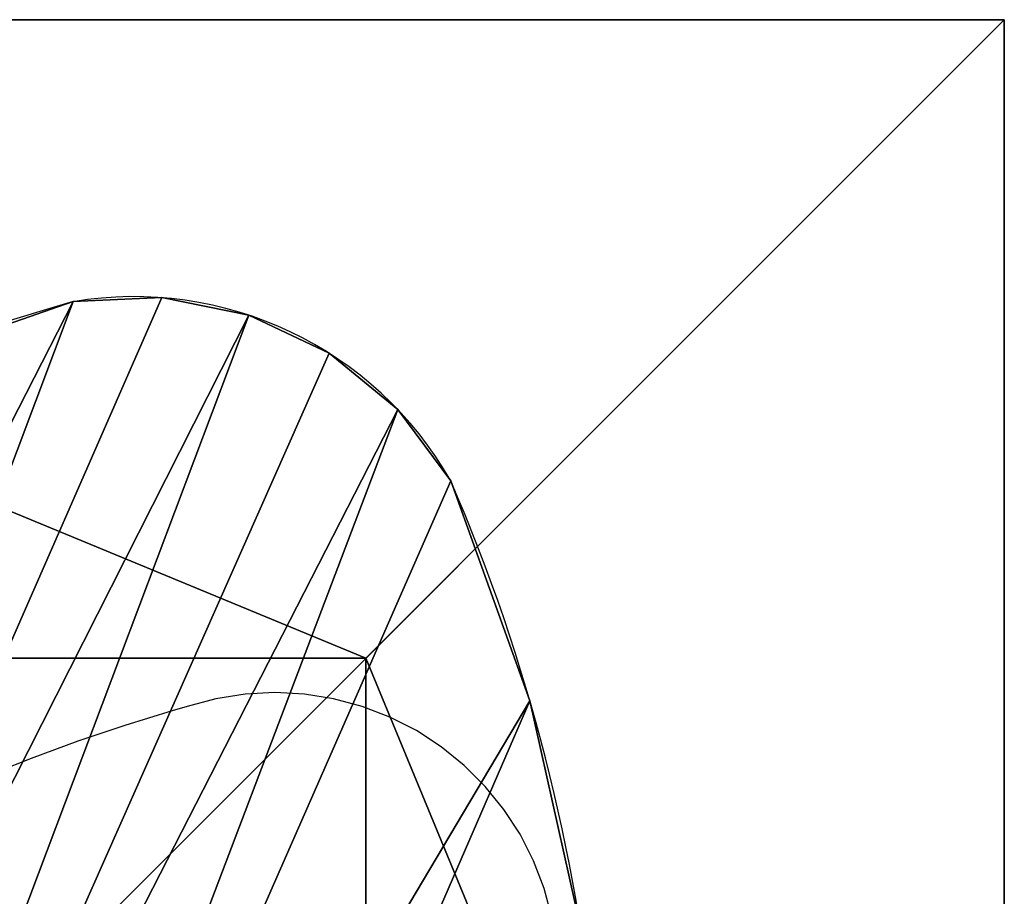
# Model space of a CAD drawing. Units: inches. Extents: x -268 to 379, y -173 to 416.
# Drawn here: x -19 to 0, y 259 to 275 of the extents above; entities that cross this region are included whole.
import ezdxf

# ---------------------------------------------------------------- set-up
doc = ezdxf.new("R2010")
doc.units = ezdxf.units.IN
doc.header["$MEASUREMENT"] = 0
doc.layers.get('0').update_dxf_attribs({"true_color": 0xffffff})
doc.layers.add('element', color=1, linetype='Continuous', true_color=0xff0000)
doc.layers.add('foundations', color=7, linetype='Continuous', true_color=0x9fa3a3)
doc.layers.add('strefa bezpieczeństwa', color=7, linetype='Continuous')

# ---------------------------------------------------------------- blocks, each defined once
blk = doc.blocks.new('Group_16')
for p, q in [((0, 40), (0, 0)), ((0, 40, 23.692), (0, 0, 23.692)), ((11.698, 28.302, 35), (11.698, 11.698, 35)), ((11.698, 11.698, 35), (0, 0, 23.692)), ((11.698, 11.698, 35), (28.302, 11.698, 35)), ((0, 0), (40, 0)), ((0, 0), (0, 0, 23.692)), ((0, 0, 23.692), (40, 0, 23.692))]:
    blk.add_line(p, q)
at = {"color": 251, "true_color": 0x565656}
mesh = blk.add_polyface(dxfattribs=at)
corners = [(11.698, 11.698, 35), (0, 40, 23.692), (0, 0, 23.692), (11.698, 28.302, 35)]
mesh.append_faces([[corners[k] for k in face] for face in [(0, 1, 2), (1, 0, 3)]], dxfattribs={"vtx0": -1, "color": 251})
mesh = blk.add_polyface(dxfattribs=at)
corners = [(0, 40, 23.692), (0, 0), (0, 0, 23.692), (0, 40)]
mesh.append_faces([[corners[k] for k in face] for face in [(0, 1, 2), (1, 0, 3)]], dxfattribs={"vtx0": -1, "color": 251})
mesh = blk.add_polyface(dxfattribs=at)
corners = [(40, 40), (0, 0), (0, 40), (40, 0)]
mesh.append_faces([[corners[k] for k in face] for face in [(0, 1, 2), (1, 0, 3)]], dxfattribs={"vtx0": -1, "color": 251})
mesh = blk.add_polyface(dxfattribs=at)
corners = [(28.302, 11.698, 35), (11.698, 28.302, 35), (11.698, 11.698, 35), (28.302, 28.302, 35)]
mesh.append_faces([[corners[k] for k in face] for face in [(0, 1, 2), (1, 0, 3)]], dxfattribs={"vtx0": -1, "color": 251})
mesh = blk.add_polyface(dxfattribs=at)
corners = [(40, 0, 23.692), (11.698, 11.698, 35), (0, 0, 23.692), (28.302, 11.698, 35)]
mesh.append_faces([[corners[k] for k in face] for face in [(0, 1, 2), (1, 0, 3)]], dxfattribs={"vtx0": -1, "color": 251})
mesh = blk.add_polyface(dxfattribs=at)
corners = [(40, 0, 23.692), (0, 0), (40, 0), (0, 0, 23.692)]
mesh.append_faces([[corners[k] for k in face] for face in [(0, 1, 2), (1, 0, 3)]], dxfattribs={"vtx0": -1, "color": 251})
blk = doc.blocks.new('Grupa_3')
at = {"layer": 'foundations', "color": 251, "true_color": 0x565656, "rotation": 90.00000000008576}
blk.add_blockref('Group_16', (40, 0), dxfattribs=at)
blk = doc.blocks.new('Grupa_18')
for p, q in [((21.646, 4.174, 1.5), (21.646, 4.174)), ((10.953, 1.157, 1.5), (10.953, 1.157)), ((18.61, 1.157, 1.5), (18.61, 1.157)), ((12.39, 0.393, 1.5), (12.39, 0.393)), ((17.174, 0.393, 1.5), (17.174, 0.393)), ((13.968, 0, 1.5), (13.968, 0)), ((15.595, 0, 1.5), (15.595, 0))]:
    blk.add_line(p, q)
at = {"extrusion": (0, 0, -1)}
for centre, radius, start, end in [((3.899, 26.844, -1.5), 34.154, 192.8525, 228.7731), ((3.899, 26.844), 34.154, 192.8525, 228.7731), ((-33.156, 26.638, -1.5), 33.797, 311.0667, 345.342), ((-33.156, 26.638), 33.797, 311.0667, 345.342), ((-14.782, 6.627, -1.5), 6.676, 235.0087, 304.9913), ((-14.782, 6.627), 6.676, 235.0087, 304.9913)]:
    blk.add_arc(centre, radius, start, end, dxfattribs=at)
at = {"color": 72, "true_color": 0x79cc28}
mesh = blk.add_polyface(dxfattribs=at)
corners = [(0.477, 18.091, 1.5), (0.513, 23.103, 1.5), (0, 20.335, 1.5), (1.614, 14.497, 1.5), (2.047, 25.464, 1.5), (3.321, 10.759, 1.5), (4.366, 27.058, 1.5), (5.468, 7.256, 1.5), (7.12, 27.643, 1.5), (8.025, 4.04, 1.5), (10.159, 28.205, 1.5), (10.953, 1.157, 1.5), (13.236, 28.487, 1.5), (12.39, 0.393, 1.5), (13.968, 0, 1.5), (16.327, 28.487, 1.5), (15.595, 0, 1.5), (17.174, 0.393, 1.5), (19.404, 28.205, 1.5), (18.61, 1.157, 1.5), (21.646, 4.174, 1.5), (22.443, 27.643, 1.5), (24.28, 7.546, 1.5), (24.841, 27.142, 1.5), (26.473, 11.222, 1.5), (26.938, 25.878, 1.5), (28.188, 15.143, 1.5), (28.5, 23.992, 1.5), (29.399, 19.247, 1.5), (29.353, 21.696, 1.5)]
mesh.append_faces([[corners[k] for k in face] for face in [(0, 1, 2), (27, 28, 29)]], dxfattribs={"vtx0": -1, "color": 72})
mesh.append_faces([[corners[k] for k in face] for face in [(1, 3, 4), (4, 5, 6), (6, 7, 8), (8, 9, 10), (10, 11, 12), (12, 14, 15), (15, 17, 18), (18, 20, 21), (21, 22, 23), (23, 24, 25), (25, 26, 27)]], dxfattribs={"vtx0": -1, "vtx1": -1, "color": 72})
mesh.append_faces([[corners[k] for k in face] for face in [(1, 0, 3), (4, 3, 5), (6, 5, 7), (8, 7, 9), (10, 9, 11), (12, 11, 13), (12, 13, 14), (15, 14, 16), (15, 16, 17), (18, 17, 19), (18, 19, 20), (21, 20, 22), (23, 22, 24), (25, 24, 26), (27, 26, 28)]], dxfattribs={"vtx0": -1, "vtx2": -1, "color": 72})
mesh = blk.add_polyface(dxfattribs=at)
corners = [(0.513, 23.103), (0.477, 18.091), (0, 20.335), (1.614, 14.497), (2.047, 25.464), (3.321, 10.759), (4.366, 27.058), (5.468, 7.256), (7.12, 27.643), (8.025, 4.04), (10.159, 28.205), (10.953, 1.157), (13.236, 28.487), (12.39, 0.393), (13.968, 0), (16.327, 28.487), (15.595, 0), (17.174, 0.393), (19.404, 28.205), (18.61, 1.157), (21.646, 4.174), (22.443, 27.643), (24.28, 7.546), (24.841, 27.142), (26.473, 11.222), (26.938, 25.878), (28.188, 15.143), (28.5, 23.992), (29.399, 19.247), (29.353, 21.696)]
mesh.append_faces([[corners[k] for k in face] for face in [(0, 1, 2), (28, 27, 29)]], dxfattribs={"vtx0": -1, "color": 72})
mesh.append_faces([[corners[k] for k in face] for face in [(1, 0, 3), (3, 4, 5), (5, 6, 7), (7, 8, 9), (9, 10, 11), (11, 12, 13), (13, 12, 14), (14, 15, 16), (16, 15, 17), (17, 18, 19), (19, 18, 20), (20, 21, 22), (22, 23, 24), (24, 25, 26), (26, 27, 28)]], dxfattribs={"vtx0": -1, "vtx1": -1, "color": 72})
mesh.append_faces([[corners[k] for k in face] for face in [(3, 0, 4), (5, 4, 6), (7, 6, 8), (9, 8, 10), (11, 10, 12), (14, 12, 15), (17, 15, 18), (20, 18, 21), (22, 21, 23), (24, 23, 25), (26, 25, 27)]], dxfattribs={"vtx0": -1, "vtx2": -1, "color": 72})
mesh = blk.add_polyface(dxfattribs=at)
corners = [(24.28, 7.546), (21.646, 4.174, 1.5), (21.646, 4.174), (24.28, 7.546, 1.5)]
mesh.append_faces([[corners[k] for k in face] for face in [(0, 1, 2), (1, 0, 3)]], dxfattribs={"vtx0": -1, "color": 72})
mesh = blk.add_polyface(dxfattribs=at)
corners = [(21.646, 4.174, 1.5), (18.61, 1.157), (21.646, 4.174), (18.61, 1.157, 1.5)]
mesh.append_faces([[corners[k] for k in face] for face in [(0, 1, 2), (1, 0, 3)]], dxfattribs={"vtx0": -1, "color": 72})
mesh = blk.add_polyface(dxfattribs=at)
corners = [(10.953, 1.157, 1.5), (8.025, 4.04), (10.953, 1.157), (8.025, 4.04, 1.5)]
mesh.append_faces([[corners[k] for k in face] for face in [(0, 1, 2), (1, 0, 3)]], dxfattribs={"vtx0": -1, "color": 72})
mesh = blk.add_polyface(dxfattribs=at)
corners = [(12.39, 0.393, 1.5), (10.953, 1.157), (12.39, 0.393), (10.953, 1.157, 1.5)]
mesh.append_faces([[corners[k] for k in face] for face in [(0, 1, 2), (1, 0, 3)]], dxfattribs={"vtx0": -1, "color": 72})
mesh = blk.add_polyface(dxfattribs=at)
corners = [(18.61, 1.157, 1.5), (17.174, 0.393), (18.61, 1.157), (17.174, 0.393, 1.5)]
mesh.append_faces([[corners[k] for k in face] for face in [(0, 1, 2), (1, 0, 3)]], dxfattribs={"vtx0": -1, "color": 72})
mesh = blk.add_polyface(dxfattribs=at)
corners = [(13.968, 0, 1.5), (12.39, 0.393), (13.968, 0), (12.39, 0.393, 1.5)]
mesh.append_faces([[corners[k] for k in face] for face in [(0, 1, 2), (1, 0, 3)]], dxfattribs={"vtx0": -1, "color": 72})
mesh = blk.add_polyface(dxfattribs=at)
corners = [(17.174, 0.393, 1.5), (15.595, 0), (17.174, 0.393), (15.595, 0, 1.5)]
mesh.append_faces([[corners[k] for k in face] for face in [(0, 1, 2), (1, 0, 3)]], dxfattribs={"vtx0": -1, "color": 72})
mesh = blk.add_polyface(dxfattribs=at)
corners = [(15.595, 0, 1.5), (13.968, 0), (15.595, 0), (13.968, 0, 1.5)]
mesh.append_faces([[corners[k] for k in face] for face in [(0, 1, 2), (1, 0, 3)]], dxfattribs={"vtx0": -1, "color": 72})
blk = doc.blocks.new('Grupa_23')
at = {"layer": 'element'}
blk.add_blockref('Grupa_3', (0, 0), dxfattribs=at)
at = {"layer": 'element', "rotation": 25.39999999999999}
blk.add_blockref('Grupa_18', (13.543, -0.579, 87.099), dxfattribs=at)
blk = doc.blocks.new('Grupa_22')
at = {"layer": 'element', "extrusion": (0, 0, -1), "zscale": -1, "rotation": 269.9999999999999}
blk.add_blockref('Grupa_23', (-40.042, 192.955), dxfattribs=at)
blk = doc.blocks.new('piskownica 6k')
at = {"layer": 'strefa bezpieczeństwa'}
for p, q in [((136.224, 359.388), (135.687, 359.303)), ((136.766, 359.416), (136.224, 359.388)), ((137.309, 359.388), (136.766, 359.416)), ((137.845, 359.303), (137.309, 359.388)), ((135.687, 359.303), (135.163, 359.162)), ((138.37, 359.162), (137.845, 359.303)), ((134.885, 359.085), (134.016, 358.816)), ((135.163, 359.162), (134.885, 359.085)), ((138.877, 358.968), (138.37, 359.162)), ((139.361, 358.721), (138.877, 358.968)), ((134.016, 358.816), (133.155, 358.525)), ((139.817, 358.425), (139.361, 358.721)), ((133.155, 358.525), (132.301, 358.211)), ((140.239, 358.083), (139.817, 358.425)), ((132.301, 358.211), (131.456, 357.874)), ((140.623, 357.699), (140.239, 358.083)), ((140.965, 357.277), (140.623, 357.699)), ((141.261, 356.821), (140.965, 357.277)), ((141.507, 356.337), (141.261, 356.821)), ((141.702, 355.83), (141.507, 356.337)), ((141.843, 355.306), (141.702, 355.83))]:
    blk.add_line(p, q, dxfattribs=at)

msp = doc.modelspace()

# ---------------------------------------------------------------- block references
at = {"layer": 'foundations', "rotation": 90.00000000000001}
msp.add_blockref('Grupa_22', (152.478, 235.219, -60), dxfattribs=at)
at = {"layer": 'strefa bezpieczeństwa'}
msp.add_blockref('piskownica 6k', (-150.61, -96.482), dxfattribs=at)

doc.saveas('drawing.dxf')
